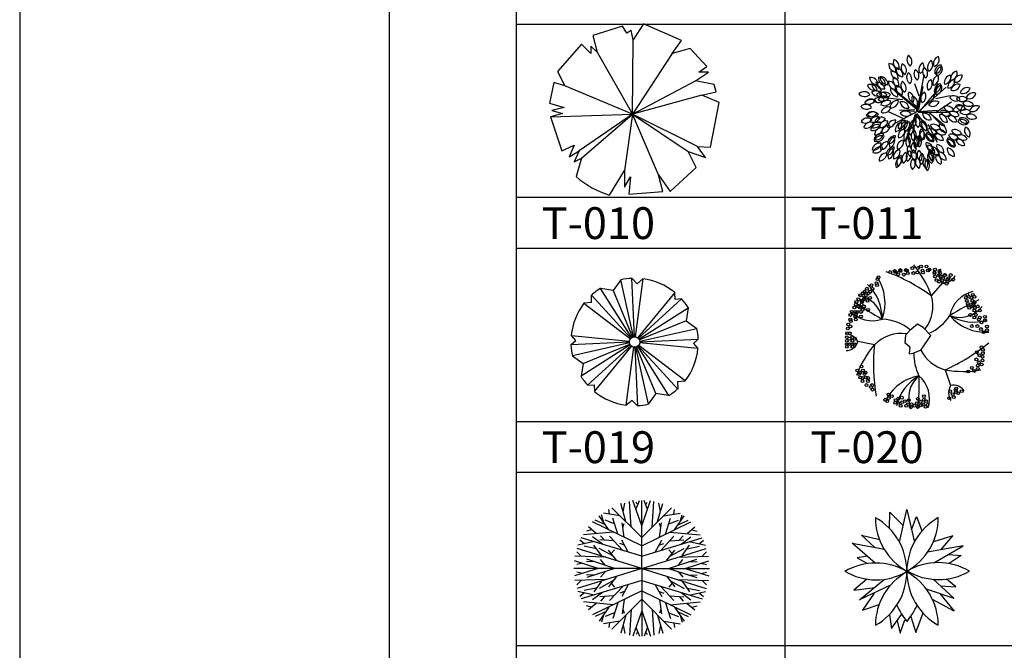
# Model space of a CAD drawing. Units: millimetres. Extents: x -6022 to 44000, y 0 to 151583.
# Drawn here: x 0 to 4644, y 13758 to 16730 of the extents above; entities that cross this region are included whole.
import ezdxf
from ezdxf.enums import TextEntityAlignment as Align

# ---------------------------------------------------------------- set-up
doc = ezdxf.new("R2010")
doc.units = ezdxf.units.MM
for name, color, linetype in [('CO-TREE', 251, 'Continuous'), ('Guidehatch', 250, 'Continuous'), ('TB-FORM', 7, 'Continuous')]:
    doc.layers.add(name, color=color, linetype=linetype)
doc.layers.add('D-문자', color=3, linetype='Continuous', lineweight=0)
doc.styles.add('돋움', font='gulim.ttc')

# ---------------------------------------------------------------- blocks, each defined once
blk = doc.blocks.new('T-029')
at = {"layer": 'CO-TREE'}
for p, q in [((-37.4, 133.9), (-2.7, 287.8)), ((-2.7, 287.8), (32.7, 134.6)), ((-83.8, 198.4), (-83.1, 274.6)), ((-83.1, 274.6), (-20.7, 212.2)), ((18.8, 192.1), (42.4, 254.5)), ((42.4, 254.5), (68, 187.3)), ((-155.9, 109.6), (-217, 167.2)), ((-217, 167.2), (-131, 145.7)), ((214.3, 163.7), (122.8, 136)), ((158.2, 97.8), (214.3, 163.7)), ((-260.6, 129.7), (-108.1, 100.6)), ((-152.5, 35.4), (-260.6, 129.7)), ((262.2, 116.5), (95.1, 86)), ((124.9, 36.1), (262.2, 116.5)), ((-187.8, 67.3), (-236.4, 59.7)), ((-236.4, 59.7), (-187.8, 33.3)), ((195.6, 76.3), (253.2, 70.8)), ((253.2, 70.8), (197, 33.3)), ((-190.6, -40.2), (-253, -92.9)), ((-226.7, -137.2), (-108.1, -40.2)), ((218.5, -130.3), (122.1, -40.9)), ((228.9, -76.2), (183.8, -40.2)), ((-253, -92.9), (-153.9, -79)), ((-79, -69.3), (-226.7, -137.2)), ((88.8, -86.6), (218.5, -130.3)), ((155.4, -72.1), (228.9, -76.2)), ((-156.6, -106), (-211.4, -187.2)), ((220.6, -191.3), (118.7, -136.5)), ((150.6, -106.7), (220.6, -191.3)), ((-211.4, -187.2), (-133.1, -160.1)), ((-83.8, -206.6), (-74.8, -272.5)), ((-74.8, -272.5), (-27.7, -207.3)), ((-33.9, -294.6), (-11.7, -231.5)), ((16, -216.3), (39.6, -292.6)), ((39.6, -292.6), (74.3, -199.6)), ((-47.8, -236.4), (-33.9, -294.6))]:
    blk.add_line(p, q, dxfattribs=at)
for centre, radius, start, end in [((138.8, 250.4), 289.8, 180.137, 240.919), ((-293.9, -4.1), 291.2, 0, 60.5086), ((-144.2, 250.4), 289.8, 299.081, 359.863), ((288.5, -4.1), 291.2, 119.373, 180), ((-149, -255.8), 291.2, 59.832, 120.286), ((145.7, -253.7), 291.2, 59.7632, 120.472), ((-147.6, 246.2), 289.8, 239.319, 300.069), ((138.8, -259.3), 289.8, 119.081, 179.725), ((-293.9, -4.1), 291.2, 299.491, 0), ((-144.2, -259.3), 289.8, 0.2741, 60.9188), ((288.5, -4.1), 291.2, 180, 240.627), ((147.1, 247.6), 289.8, 239.319, 300.069), ((292, -2.7), 377.9, 205.011, 218.808), ((-296, -4.1), 377.2, 321.357, 334.945)]:
    blk.add_arc(centre, radius, start, end, dxfattribs=at)
blk = doc.blocks.new('T-028')
at = {"layer": 'CO-TREE'}
for p, q in [((-153.5, 260.4), (-156.6, 282.6)), ((-1.5, 150.2), (-142.4, 290.6)), ((-76.6, 225.3), (-100.6, 310.2)), ((-89.5, 271.5), (-81.5, 311.5)), ((-51.3, 198.2), (-59.3, 319.5)), ((-1.5, 204.4), (-43.3, 324.4)), ((-28.6, 281.3), (-12.6, 324.4)), ((-22.4, 306.7), (-27.3, 316.4)), ((-1.5, 4.4), (-1.5, 324.4)), ((-1.5, 204.4), (40.3, 324.4)), ((-1.5, 150.2), (139.4, 290.6)), ((25.6, 281.3), (9.6, 324.4)), ((19.4, 306.7), (24.3, 316.4)), ((48.3, 198.2), (56.3, 319.5)), ((73.6, 225.3), (97.6, 310.2)), ((86.5, 271.5), (78.5, 311.5)), ((150.5, 260.4), (153.6, 282.6)), ((-156.6, 186.6), (-201.5, 252.4)), ((-182.4, 225.3), (-191.8, 257.3)), ((-105.5, 252.4), (-182.4, 265.3)), ((-113.5, 166.2), (-137.5, 241.3)), ((102.5, 252.4), (179.4, 265.3)), ((110.5, 166.2), (134.5, 241.3)), ((153.6, 186.6), (198.5, 252.4)), ((179.4, 225.3), (188.7, 257.3)), ((-238.4, 186.6), (-262.4, 180.4)), ((-215.8, 169.3), (-252.7, 199.5)), ((-1.5, 110.2), (-233.5, 223.5)), ((-172.6, 209.3), (-220.7, 231.5)), ((-129.5, 214.2), (-174.4, 231.5)), ((-84.6, 151.5), (-94.4, 218.6)), ((-91.3, 196.4), (-84.6, 215.5)), ((-1.5, 110.2), (230.5, 223.5)), ((81.6, 151.5), (91.4, 218.6)), ((88.3, 196.4), (81.6, 215.5)), ((126.5, 214.2), (171.4, 231.5)), ((169.6, 209.3), (217.6, 231.5)), ((212.7, 169.3), (249.6, 199.5)), ((235.4, 186.6), (259.4, 180.4)), ((-1.5, 62.2), (-286.4, 148.4)), ((-135.8, 175.5), (-276.7, 162.6)), ((-187.3, 118.2), (-233.5, 153.3)), ((-177.5, 137.3), (-196.7, 158.2)), ((-91.3, 89.3), (-153.5, 156.4)), ((-1.5, 62.2), (283.4, 148.4)), ((88.3, 89.3), (150.5, 156.4)), ((132.7, 175.5), (273.6, 162.6)), ((174.5, 137.3), (193.6, 158.2)), ((184.3, 118.2), (230.5, 153.3)), ((-1.5, 4.4), (-305.6, 98.6)), ((-225.5, 130.6), (-302.4, 113.3)), ((-271.8, 119.5), (-292.7, 137.3)), ((-215.8, 97.3), (-273.5, 108.4)), ((-191.8, 65.3), (-227.3, 114.6)), ((-137.5, 63.5), (-201.5, 98.6)), ((-135.8, 134.2), (-199.8, 138.6)), ((-83.3, 113.3), (-105.5, 121.3)), ((-65.5, 81.3), (-95.7, 137.3)), ((-1.5, 4.4), (302.5, 98.6)), ((62.5, 81.3), (92.7, 137.3)), ((80.3, 113.3), (102.5, 121.3)), ((132.7, 134.2), (196.7, 138.6)), ((134.5, 63.5), (198.5, 98.6)), ((188.7, 65.3), (224.3, 114.6)), ((212.7, 97.3), (270.5, 108.4)), ((222.5, 130.6), (299.4, 113.3)), ((268.7, 119.5), (289.6, 137.3)), ((-171.3, 57.3), (-316.7, 62.2)), ((-286.4, 62.2), (-307.3, 82.6)), ((-127.8, 4.4), (-260.7, 47.5)), ((-119.8, 42.6), (-158.4, 90.6)), ((-145.5, 74.6), (-129.5, 92.4)), ((116.7, 42.6), (155.4, 90.6)), ((124.7, 4.4), (257.6, 47.5)), ((142.5, 74.6), (126.5, 92.4)), ((168.3, 57.3), (313.6, 62.2)), ((283.4, 62.2), (304.3, 82.6)), ((-1.5, 4.4), (-321.6, 4.4)), ((-206.4, 4.4), (-318.4, 39.5)), ((-206.4, 4.4), (-318.4, -30.7)), ((-279.8, 28.4), (-307.3, 22.2)), ((-1.5, 4.4), (-305.6, -89.8)), ((-223.8, 36.4), (-262.4, 34.6)), ((-127.8, 4.4), (-260.7, -38.7)), ((-172.6, 18.6), (-195.3, 46.2)), ((-1.5, 4.4), (-1.5, -315.6)), ((-1.5, 4.4), (302.5, -89.8)), ((-1.5, 4.4), (318.5, 4.4)), ((124.7, 4.4), (257.6, -38.7)), ((169.6, 18.6), (192.3, 46.2)), ((203.4, 4.4), (315.4, 39.5)), ((203.4, 4.4), (315.4, -30.7)), ((220.7, 36.4), (259.4, 34.6)), ((276.7, 28.4), (304.3, 22.2)), ((-279.8, -19.6), (-307.3, -13.4)), ((-223.8, -27.6), (-262.4, -25.8)), ((-172.6, -9.8), (-195.3, -37.4)), ((-119.8, -33.8), (-158.4, -81.8)), ((116.7, -33.8), (155.4, -81.8)), ((169.6, -9.8), (192.3, -37.4)), ((220.7, -27.6), (259.4, -25.8)), ((276.7, -19.6), (304.3, -13.4)), ((-171.3, -48.5), (-316.7, -53.4)), ((-286.4, -53.4), (-307.3, -73.8)), ((-1.5, -53.4), (-286.4, -139.6)), ((-215.8, -88.5), (-273.5, -99.6)), ((-191.8, -56.5), (-227.3, -105.8)), ((-137.5, -54.7), (-201.5, -89.8)), ((-91.3, -80.5), (-153.5, -147.6)), ((-145.5, -65.8), (-129.5, -83.6)), ((-65.5, -72.5), (-95.7, -128.5)), ((-1.5, -53.4), (283.4, -139.6)), ((62.5, -72.5), (92.7, -128.5)), ((88.3, -80.5), (150.5, -147.6)), ((142.5, -65.8), (126.5, -83.6)), ((134.5, -54.7), (198.5, -89.8)), ((168.3, -48.5), (313.6, -53.4)), ((188.7, -56.5), (224.3, -105.8)), ((212.7, -88.5), (270.5, -99.6)), ((283.4, -53.4), (304.3, -73.8)), ((-225.5, -121.8), (-302.4, -104.5)), ((-271.8, -110.7), (-292.7, -128.5)), ((-1.5, -101.4), (-233.5, -214.7)), ((-187.3, -109.4), (-233.5, -144.5)), ((-135.8, -125.4), (-199.8, -129.8)), ((-177.5, -128.5), (-196.7, -149.4)), ((-83.3, -104.5), (-105.5, -112.5)), ((-1.5, -101.4), (230.5, -214.7)), ((80.3, -104.5), (102.5, -112.5)), ((132.7, -125.4), (196.7, -129.8)), ((174.5, -128.5), (193.6, -149.4)), ((184.3, -109.4), (230.5, -144.5)), ((222.5, -121.8), (299.4, -104.5)), ((268.7, -110.7), (289.6, -128.5)), ((-135.8, -166.7), (-276.7, -153.9)), ((-238.4, -177.9), (-262.4, -171.6)), ((-215.8, -160.5), (-252.7, -190.7)), ((-156.6, -177.9), (-201.5, -243.6)), ((-1.5, -141.4), (-142.4, -281.9)), ((-113.5, -157.4), (-137.5, -232.5)), ((-84.6, -142.7), (-94.4, -209.9)), ((-1.5, -141.4), (139.4, -281.9)), ((81.6, -142.7), (91.4, -209.9)), ((110.5, -157.4), (134.5, -232.5)), ((132.7, -166.7), (273.6, -153.9)), ((153.6, -177.9), (198.5, -243.6)), ((212.7, -160.5), (249.6, -190.7)), ((235.4, -177.9), (259.4, -171.6)), ((-172.6, -200.5), (-220.7, -222.7)), ((-182.4, -216.5), (-191.8, -248.5)), ((-129.5, -205.4), (-174.4, -222.7)), ((-76.6, -216.5), (-100.6, -301.4)), ((-91.3, -187.6), (-84.6, -206.7)), ((-51.3, -189.4), (-59.3, -310.8)), ((-1.5, -195.6), (-43.3, -315.6)), ((-1.5, -195.6), (40.3, -315.6)), ((48.3, -189.4), (56.3, -310.8)), ((73.6, -216.5), (97.6, -301.4)), ((88.3, -187.6), (81.6, -206.7)), ((126.5, -205.4), (171.4, -222.7)), ((169.6, -200.5), (217.6, -222.7)), ((179.4, -216.5), (188.7, -248.5)), ((-105.5, -243.6), (-182.4, -256.5)), ((-153.5, -251.6), (-156.6, -273.9)), ((-89.5, -262.8), (-81.5, -302.8)), ((-28.6, -272.5), (-12.6, -315.6)), ((25.6, -272.5), (9.6, -315.6)), ((86.5, -262.8), (78.5, -302.8)), ((102.5, -243.6), (179.4, -256.5)), ((150.5, -251.6), (153.6, -273.9)), ((-22.4, -297.9), (-27.3, -307.6)), ((19.4, -297.9), (24.3, -307.6))]:
    blk.add_line(p, q, dxfattribs=at)
blk = doc.blocks.new('T-020')
at = {"layer": 'CO-TREE'}
for p, q in [((69, 205.8), (120.2, 265.6)), ((2.4, 72.5), (-33.1, 42.9)), ((29, 57.7), (2.4, 72.5)), ((66.3, 20), (29, 57.7)), ((-53.3, 21.6), (-56.7, -13.2)), ((-33.1, 42.9), (-53.3, 21.6)), ((20.2, -48.7), (66.3, 20)), ((-200.5, -23.8), (-277.9, -9.3)), ((-56.7, -13.2), (-33.1, -33.9)), ((-33.1, -33.9), (-36, -66.4)), ((-36, -66.4), (-18.3, -63.4)), ((-18.3, -63.4), (20.2, -48.7)), ((133.1, -142.4), (159.2, -216.6))]:
    blk.add_line(p, q, dxfattribs=at)
for centre in [(-126.1, 318.3), (-104.7, 323.1), (-100, 318.3), (-78.6, 327.8), (-78.6, 323.1), (-52.4, 327.8), (-47.6, 325.5), (-21.5, 337.4), (4.7, 337.4), (18.9, 344.5), (26.1, 325.5), (45.1, 344.5), (52.2, 325.5), (59.4, 330.2), (85.5, 330.2), (106.9, 323.1), (-185.6, 285.1), (-180.8, 294.6), (-88.1, 306.4), (-61.9, 306.4), (-42.9, 313.6), (-16.7, 313.6), (2.3, 316), (28.4, 316), (83.1, 316), (83.1, 313.6), (85.5, 296.9), (92.6, 280.3), (104.5, 304.1), (104.5, 273.2), (109.3, 313.6), (111.7, 296.9), (118.8, 280.3), (123.6, 289.8), (130.7, 304.1), (130.7, 273.2), (133.1, 304.1), (145, 282.7), (149.7, 289.8), (159.2, 304.1), (171.1, 282.7), (-247.4, 225.6), (-235.5, 239.9), (-221.2, 225.6), (-214.1, 256.5), (-209.3, 239.9), (-190.3, 266), (-187.9, 256.5), (140.2, 263.7), (-275.9, 190), (-266.4, 209), (-259.3, 182.8), (-254.5, 218.5), (-249.8, 190), (-247.4, 197.1), (-240.2, 209), (-233.1, 182.8), (-228.4, 218.5), (-221.2, 197.1), (230.6, 197.1), (235.3, 182.8), (237.7, 211.4), (244.8, 201.8), (256.7, 197.1), (261.5, 182.8), (263.8, 211.4), (271, 201.8), (-294.9, 151.9), (-287.8, 166.2), (-285.4, 178.1), (-275.9, 156.7), (-268.8, 151.9), (-261.6, 166.2), (-259.3, 178.1), (-256.9, 140), (-249.8, 156.7), (-230.7, 140), (240.1, 168.6), (242.4, 159), (247.2, 149.5), (261.5, 156.7), (266.2, 168.6), (268.6, 159), (271, 175.7), (271, 137.7), (273.4, 149.5), (287.6, 156.7), (297.1, 137.7), (-313.9, 116.3), (-313.9, 94.9), (-311.6, 87.7), (-306.8, 130.5), (-290.2, 130.5), (-290.2, 109.1), (-287.8, 116.3), (-287.8, 94.9), (-280.7, 130.5), (-264, 130.5), (-264, 109.1), (252, 116.3), (271, 104.4), (278.1, 116.3), (292.4, 94.9), (297.1, 104.4), (320.9, 106.7), (320.9, 90.1), (-325.8, 52.1), (-323.5, 71.1), (-313.9, 61.6), (259.1, 64), (285.2, 64), (301.9, 49.7), (304.3, 80.6), (330.4, 61.6), (330.4, 44.9), (-330.6, 11.6), (-330.6, -5), (-328.2, 30.7), (-318.7, 4.5), (-316.3, 30.7), (-304.4, 11.6), (-304.4, -5), (-292.6, 4.5), (313.8, 35.4), (-330.6, -21.6), (-330.6, -33.5), (-321.1, -21.6), (-304.4, -21.6), (-304.4, -33.5), (-294.9, -21.6), (304.3, -35.9), (311.4, -47.8), (280.5, -93), (282.9, -59.7), (294.8, -73.9), (309, -81.1), (309, -97.7), (311.4, -64.4), (-280.7, -145.3), (-261.6, -126.2), (-254.5, -145.3), (259.1, -133.4), (287.6, -121.5), (287.6, -138.1), (292.4, -107.2), (305.4, -117.3), (-273.5, -161.9), (-268.8, -154.8), (-266.4, -178.5), (-256.9, -180.9), (-247.4, -161.9), (-242.6, -154.8), (-240.2, -178.5), (-230.7, -180.9), (242.4, -150), (271, -147.6), (-256.9, -195.2), (-237.9, -214.2), (-230.7, -195.2), (-216.5, -223.7), (-211.7, -214.2), (-209.3, -235.6), (183, -238), (185.4, -230.8), (-149.9, -283.2), (-133.2, -259.4), (-133.2, -276), (-119, -266.5), (-88.1, -278.4), (-71.4, -273.6), (4.7, -278.4), (33.2, -266.5), (33.2, -283.2), (152.1, -276), (156.8, -242.7), (168.7, -257), (173.5, -271.3), (185.4, -247.5), (194.9, -252.2), (211.5, -242.7), (-140.4, -290.3), (-102.3, -297.4), (-100, -285.5), (-88.1, -297.4), (-76.2, -311.7), (-69, -295), (-57.2, -290.3), (-50, -311.7), (-40.5, -304.5), (-38.1, -285.5), (-28.6, -318.8), (-26.2, -304.5), (-12, -311.7), (-0.1, -299.8), (4.7, -316.4), (16.6, -292.7), (18.9, -309.3), (28.4, -304.5), (40.3, -316.4), (42.7, -290.3), (49.8, -306.9)]:
    blk.add_circle(centre, 6.72, dxfattribs=at)
for centre, radius, start, end in [((-392.8, 38.9), 491, 19.8733, 39.6848), ((161.7, 305.9), 57.9, 150.6747, 224.1717), ((-374.9, 171.8), 224.5, 340.5723, 33.5484), ((-463, -530.7), 908.5, 54.1621, 69.4877), ((121.4, 332.5), 67, 268.9372, 332.0584), ((-390.9, 96.5), 227.8, 0.1539, 45.9618), ((-297.7, 73.2), 136.7, 10.0793, 81.4749), ((-102.7, 158.4), 178.1, 322.058, 15.4496), ((297.1, 85.9), 144.7, 103.0439, 169.2153), ((754.1, -837.4), 1123.5, 114.2642, 122.2256), ((360.4, 1091.2), 1123.5, 234.2642, 242.2256), ((201.5, 241.5), 136.7, 250.0793, 321.4749), ((-210.8, 233.7), 144.7, 223.0439, 289.2153), ((-175.9, -129.4), 226.9, 50.2074, 86.7676), ((-34.8, 237.3), 226.9, 293.7779, 326.7676), ((325.5, 259), 224.5, 220.5723, 273.5484), ((268.3, 310.5), 227.8, 240.1539, 285.9618), ((-336.5, -41.7), 67, 28.9372, 92.0584), ((-73.6, -148.8), 178.1, 81.652, 135.4496), ((-333.6, 6.5), 57.9, 270.6747, 344.1717), ((174.9, -340.2), 491, 139.8733, 159.6848), ((703.3, -116.2), 908.5, 174.1621, 189.4877), ((-238.8, 686.5), 908.5, 294.1621, 309.4877), ((212.3, -68.2), 226.9, 178.4258, 206.7676), ((177.8, 30), 178.1, 206.4663, 255.4496), ((50.9, -391.1), 224.5, 100.5723, 153.5484), ((124.1, -367.4), 227.8, 120.1539, 165.9618), ((97.7, -275), 136.7, 130.0793, 201.4749), ((-1113, -214.1), 1123.5, 354.2642, 2.2256), ((-84.8, -280), 144.7, 343.0439, 49.2153), ((219.4, 341), 491, 259.8733, 279.6848), ((216.6, -251.1), 67, 148.9372, 212.0584), ((173.4, -272.7), 57.9, 30.6747, 104.1717)]:
    blk.add_arc(centre, radius, start, end, dxfattribs=at)
blk = doc.blocks.new('T-019')
at = {"layer": 'CO-TREE'}
for p, q in [((-65.6, 290.6), (-101.4, 240.3)), ((-5.5, 21.3), (-65.6, 290.6)), ((-1.5, 22.5), (-14.2, 298.1)), ((11.2, 272.1), (-14.2, 298.1)), ((38.4, 295.2), (2, 22.5)), ((11.2, 272.1), (38.4, 295.2)), ((-101.4, 240.3), (-161.5, 250.2)), ((-14.2, 17.9), (-161.5, 250.2)), ((-101.4, 240.3), (-10.7, 20.2)), ((-18.2, 15.5), (-204.3, 219)), ((-203.7, 183.1), (-204.3, 219)), ((188.6, 230.5), (14.1, 18.5)), ((17, 15), (221, 201)), ((189.8, 198.7), (188.6, 230.5)), ((221, 201), (189.8, 198.7)), ((-203.7, 183.1), (-239.5, 180.2)), ((-239.5, 180.2), (-20.5, 13.3)), ((19.3, 10.9), (251.6, 158.3)), ((251.6, 158.3), (241.8, 98.2)), ((241.8, 98.2), (21.6, 7.5)), ((241.8, 98.2), (292.1, 61.8)), ((23.4, 1.7), (292.1, 61.8)), ((-301.4, -16.2), (-278.3, 5.1)), ((-278.3, 5.1), (-299.1, 28.3)), ((-299.1, 28.3), (-25.7, 1.1)), ((24, -1.8), (299.6, 10.9)), ((299.6, 10.9), (276.5, -9.9)), ((-25.7, -3.5), (-301.4, -16.2)), ((-25.2, -7), (-293.9, -67.1)), ((-21.1, -16.2), (-253.4, -163.6)), ((-243.6, -103.5), (-23.4, -12.2)), ((-18.8, -19.7), (-222.2, -206.3)), ((-190.4, -235.2), (-15.9, -23.7)), ((-40.2, -299.9), (-3.8, -27.2)), ((-0.3, -27.2), (13, -302.8)), ((3.7, -26.6), (63.8, -295.3)), ((99.7, -245.1), (8.9, -24.9)), ((13, -22.6), (159.7, -254.9)), ((16.4, -20.3), (202.5, -224.3)), ((238.3, -185), (18.8, -18.5)), ((297.3, -33.6), (24, -6.4)), ((276.5, -9.9), (297.3, -33.6)), ((-293.9, -67.1), (-243.6, -103.5)), ((-243.6, -103.5), (-253.4, -163.6)), ((201.9, -187.9), (238.3, -185)), ((-222.2, -206.3), (-191.6, -204)), ((-191.6, -204), (-190.4, -235.2)), ((201.9, -187.9), (202.5, -224.3)), ((-13, -277.4), (-40.2, -299.9)), ((-13, -277.4), (13, -302.8)), ((99.7, -245.1), (63.8, -295.3)), ((159.7, -254.9), (99.7, -245.1))]:
    blk.add_line(p, q, dxfattribs=at)
blk.add_circle((-0.9, -2.3), 24.8, dxfattribs=at)
blk.add_circle((-0.9, -2.3), 24.8, dxfattribs=at)
for radius, start, end in [(299.9, 92.4319, 102.457), (300.5, 50.858, 82.4782), (299.9, 122.463, 132.578), (300.5, 32.4034, 42.5104), (300.5, 142.579, 174.136), (300.5, 2.5326, 12.6723), (300.5, 182.643, 192.78), (300.5, 322.646, 354.026), (300.5, 212.497, 222.666), (299.9, 302.463, 312.504), (300.5, 230.858, 262.478), (299.9, 272.427, 282.457)]:
    blk.add_arc((-0.9, -2.3), radius, start, end, dxfattribs=at)
blk = doc.blocks.new('T-011')
at = {"layer": 'CO-TREE'}
for p, q in [((7.1, -0.2), (38.8, 171.9)), ((38.8, 171.9), (36.6, 162.9)), ((7.1, 5.9), (-104.9, 99.5)), ((15.5, 72.3), (-5.6, 129.7)), ((2.8, -0.2), (30.3, 117.6)), ((9.2, -3.2), (142.3, 114.6)), ((13.4, 8.9), (34.5, 117.6)), ((78.9, 51.2), (104.3, 132.7)), ((-62.7, 54.2), (-149.3, 63.2)), ((11.3, 8.9), (-73.2, 78.3)), ((15.5, -3.2), (85.2, 81.4)), ((93.7, 60.2), (161.3, 75.3)), ((11.3, 2.8), (-111.3, -63.6)), ((-77.5, 5.9), (-5.6, 8.9)), ((-9.8, -0.2), (-77.5, 5.9)), ((9.2, -0.2), (100, 5.9)), ((93.7, -3.2), (167.6, 45.1)), ((-54.2, -36.4), (-132.4, -0.2)), ((4.9, -9.2), (-47.9, -130)), ((-3.5, -15.3), (-31, -93.8)), ((-7.7, -0.2), (-9.8, -0.2)), ((-3.5, -12.2), (-3.5, -15.3)), ((2.8, -12.2), (34.5, -51.5)), ((32.4, -45.5), (4.9, -12.2)), ((11.3, -3.2), (148.6, -3.2)), ((34.5, -51.5), (32.4, -45.5)), ((64.1, -6.2), (135.9, -66.6)), ((70.4, -12.2), (121.2, -66.6)), ((-16.2, -72.6), (-3.5, -133)), ((55.7, -60.6), (100, -145.1)), ((-42.2, -103.6), (-29.5, -164))]:
    blk.add_line(p, q, dxfattribs=at)
for centre, radius, start, end in [((-71.8, 231.4), 35.3, 158.5101, 251.522), ((-113.5, 211.4), 34.1, 337.1668, 74.9456), ((-7.4, 243.3), 35.3, 143.5101, 236.522), ((-52.9, 234.8), 34.1, 322.1668, 59.9456), ((89.9, 208.1), 35.3, 118.5101, 211.522), ((45, 219.6), 34.1, 297.1668, 34.9456), ((117.5, 225.7), 35.3, 108.5101, 201.522), ((75.3, 244.8), 34.1, 287.1668, 24.9456), ((-93.4, 221.2), 35.3, 173.5101, 266.522), ((-128.5, 191.1), 34.1, 352.1668, 89.9456), ((-83.1, 187.2), 35.3, 173.5101, 266.522), ((-118.2, 157.1), 34.1, 352.1668, 89.9456), ((-58.3, 197.6), 35.3, 168.5101, 261.522), ((-95.9, 170.7), 34.1, 347.1668, 84.9456), ((-34.4, 205.4), 35.3, 148.5101, 241.522), ((-79, 192.9), 34.1, 327.1668, 64.9456), ((25.5, 176.8), 35.3, 143.5101, 236.522), ((-20, 168.2), 34.1, 322.1668, 59.9456), ((49, 198.2), 35.3, 118.5101, 211.522), ((4.1, 209.7), 34.1, 297.1668, 34.9456), ((66.4, 186.7), 35.3, 143.5101, 236.522), ((20.9, 178.2), 34.1, 322.1668, 59.9456), ((123.7, 184.4), 35.3, 98.5101, 191.522), ((85.5, 210.6), 34.1, 277.1668, 14.9456), ((130.7, 178.3), 35.3, 103.5101, 196.522), ((90.4, 201), 34.1, 282.1668, 19.9456), ((198.6, 154.1), 35.3, 98.5101, 191.522), ((160.4, 180.3), 34.1, 277.1668, 14.9456), ((-212.8, 125.6), 34.1, 2.1668, 99.9456), ((-183.5, 161.4), 35.3, 183.5101, 276.522), ((-142, 156.7), 35.3, 173.5101, 266.522), ((-177.2, 126.6), 34.1, 352.1668, 89.9456), ((-166.7, 128.9), 34.1, 357.1668, 94.9456), ((-134.3, 161.9), 35.3, 178.5101, 271.522), ((-94.6, 138.2), 35.3, 173.5101, 266.522), ((-129.8, 108.1), 34.1, 352.1668, 89.9456), ((-73.1, 148.4), 35.3, 158.5101, 251.522), ((-114.8, 128.4), 34.1, 337.1668, 74.9456), ((-35.7, 122.4), 35.3, 148.5101, 241.522), ((-80.2, 109.9), 34.1, 327.1668, 64.9456), ((-8.7, 160.3), 35.3, 143.5101, 236.522), ((-54.1, 151.8), 34.1, 322.1668, 59.9456), ((87.4, 118.9), 35.3, 118.5101, 211.522), ((42.6, 130.4), 34.1, 297.1668, 34.9456), ((115, 136.5), 35.3, 108.5101, 201.522), ((72.9, 155.6), 34.1, 287.1668, 24.9456), ((168.4, 135.4), 35.3, 98.5101, 191.522), ((130.3, 161.6), 34.1, 277.1668, 14.9456), ((184.9, 114.1), 35.3, 93.5101, 186.522), ((149.1, 143.5), 34.1, 272.1668, 9.9456), ((214, 135.9), 35.3, 83.5101, 176.522), ((183.8, 171.1), 34.1, 262.1668, 359.9456), ((-214.9, 92.7), 34.1, 17.1668, 114.9456), ((-195.8, 134.8), 35.3, 198.5101, 291.522), ((-189.8, 62.4), 34.1, 27.1668, 124.9456), ((-196.4, 89.9), 34.1, 12.1668, 109.9456), ((-173.7, 130.2), 35.3, 193.5101, 286.522), ((-180.7, 102.8), 34.1, 7.1668, 104.9456), ((-154.6, 141), 35.3, 188.5101, 281.522), ((-84.4, 104.3), 35.3, 173.5101, 266.522), ((-119.5, 74.1), 34.1, 352.1668, 89.9456), ((-59.5, 114.6), 35.3, 168.5101, 261.522), ((-97.2, 87.7), 34.1, 347.1668, 84.9456), ((121.2, 95.2), 35.3, 98.5101, 191.522), ((83, 121.4), 34.1, 277.1668, 14.9456), ((128.2, 89.1), 35.3, 103.5101, 196.522), ((87.9, 111.8), 34.1, 282.1668, 19.9456), ((198.6, 93.1), 35.3, 73.5101, 166.522), ((175, 132.9), 34.1, 252.1668, 349.9456), ((242.2, 76.8), 35.3, 68.5101, 161.522), ((222.2, 118.5), 34.1, 247.1668, 344.9456), ((-245.1, 58.7), 34.1, 37.1668, 134.9456), ((-241.5, 104.8), 35.3, 218.5101, 311.522), ((-213.6, 23.9), 34.1, 52.1668, 149.9456), ((-222.1, 69.4), 35.3, 233.5101, 326.522), ((-211.4, 22.6), 34.1, 42.1668, 139.9456), ((-178.3, 107.2), 35.3, 208.5101, 301.522), ((-172.6, 31.1), 34.1, 47.1668, 144.9456), ((-177.1, 77.1), 35.3, 228.5101, 321.522), ((-162.6, 55.8), 34.1, 37.1668, 134.9456), ((-159, 102), 35.3, 218.5101, 311.522), ((-148.3, 38.3), 34.1, 52.1668, 149.9456), ((-156.8, 83.7), 35.3, 233.5101, 326.522), ((-148, 57), 34.1, 37.1668, 134.9456), ((-144.5, 103.1), 35.3, 218.5101, 311.522), ((-135.6, 17.4), 34.1, 57.1668, 154.9456), ((-87.7, 17.3), 34.1, 82.1668, 179.9456), ((-117.8, 52.4), 35.3, 263.5101, 356.522), ((-1.6, 76.9), 35.3, 158.5101, 251.522), ((-43.3, 56.9), 34.1, 337.1668, 74.9456), ((15.3, 58.8), 35.3, 158.5101, 251.522), ((-26.4, 38.8), 34.1, 337.1668, 74.9456), ((57.7, 60.1), 35.3, 118.5101, 211.522), ((12.9, 71.6), 34.1, 297.1668, 34.9456), ((90.7, 13.1), 35.3, 58.5101, 151.522), ((189.1, 82.7), 34.1, 207.1668, 304.9456), ((177.6, 37.9), 35.3, 28.5101, 121.522), ((216.8, 80.7), 34.1, 222.1668, 319.9456), ((217.2, 34.5), 35.3, 43.5101, 136.522), ((241.4, 12.3), 35.3, 33.5101, 126.522), ((269.9, 51.9), 35.3, 68.5101, 161.522), ((249.9, 93.7), 34.1, 247.1668, 344.9456), ((-236.4, -0.8), 34.1, 37.1668, 134.9456), ((-232.8, 45.3), 35.3, 218.5101, 311.522), ((-148.1, 62), 35.3, 238.5101, 331.522), ((-132, -13.3), 34.1, 67.1668, 164.9456), ((-152, 28.4), 35.3, 248.5101, 341.522), ((-66.7, 11.6), 34.1, 7.1668, 104.9456), ((-40.5, 49.8), 35.3, 188.5101, 281.522), ((-50.5, -32.8), 34.1, 37.1668, 134.9456), ((78.3, 57.7), 34.1, 237.1668, 334.9456), ((148.7, 11.1), 34.1, 197.1668, 294.9456), ((129.6, -31), 35.3, 18.5101, 111.522), ((161.2, 34), 34.1, 202.1668, 299.9456), ((145.9, -9.7), 35.3, 23.5101, 116.522), ((171.8, -33.9), 35.3, 23.5101, 116.522), ((206.6, -9.2), 35.3, 68.5101, 161.522), ((186.6, 32.6), 34.1, 247.1668, 344.9456), ((218.5, 39.3), 34.1, 202.1668, 299.9456), ((203.1, -4.4), 35.3, 23.5101, 116.522), ((233.4, -26.2), 35.3, 43.5101, 136.522), ((248.9, 58), 34.1, 212.1668, 309.9456), ((286, -8.8), 35.3, 68.5101, 161.522), ((266.1, 33), 34.1, 247.1668, 344.9456), ((-229.4, -65.5), 34.1, 52.1668, 149.9456), ((-238, -20), 35.3, 233.5101, 326.522), ((-204.9, -35.6), 34.1, 52.1668, 149.9456), ((-213.5, 9.9), 35.3, 233.5101, 326.522), ((-202.7, -36.8), 34.1, 42.1668, 139.9456), ((-203.2, 9.4), 35.3, 223.5101, 316.522), ((-185.6, -59), 34.1, 62.1668, 159.9456), ((-201.9, -15.7), 35.3, 243.5101, 336.522), ((-163.1, -61.7), 34.1, 57.1668, 154.9456), ((-175.5, -17.1), 35.3, 238.5101, 331.522), ((-140.8, -78.6), 34.1, 77.1668, 174.9456), ((-167.8, -41), 35.3, 258.5101, 351.522), ((-99.8, -75), 34.1, 82.1668, 179.9456), ((-129.9, -39.8), 35.3, 263.5101, 356.522), ((-50.5, -76.6), 34.1, 87.1668, 184.9456), ((-83.6, -44.3), 35.3, 268.5101, 1.522), ((-46.9, 13.3), 35.3, 218.5101, 311.522), ((-36.1, -77.8), 34.1, 97.1668, 194.9456), ((-74.3, -51.7), 35.3, 278.5101, 11.522), ((4.1, -71.8), 34.1, 97.1668, 194.9456), ((-34.1, -45.7), 35.3, 278.5101, 11.522), ((30.6, -47.7), 34.1, 137.1668, 234.9456), ((-15.4, -52.2), 35.3, 318.5101, 51.522), ((60.5, -59.6), 34.1, 152.1668, 249.9456), ((63.9, -5.9), 34.1, 187.1668, 284.9456), ((37.7, -44.1), 35.3, 8.5101, 101.522), ((17.2, -75.8), 35.3, 333.5101, 66.522), ((145.1, -16.7), 34.1, 177.1668, 274.9456), ((112.8, -49.7), 35.3, 358.5101, 91.522), ((184.3, -15.3), 34.1, 187.1668, 284.9456), ((158.2, -53.5), 35.3, 8.5101, 101.522), ((187.1, 9.7), 34.1, 202.1668, 299.9456), ((226.7, -28.6), 34.1, 207.1668, 304.9456), ((215.2, -73.4), 35.3, 28.5101, 121.522), ((234.6, -21.4), 34.1, 202.1668, 299.9456), ((219.2, -65.1), 35.3, 23.5101, 116.522), ((232.9, 20), 34.1, 222.1668, 319.9456), ((265, -2.7), 34.1, 212.1668, 309.9456), ((257.5, -48.4), 35.3, 33.5101, 126.522), ((-213.8, -85.2), 34.1, 67.1668, 164.9456), ((-233.7, -43.5), 35.3, 248.5101, 341.522), ((-181.5, -96.2), 34.1, 67.1668, 164.9456), ((-201.5, -54.5), 35.3, 248.5101, 341.522), ((-178.3, -84), 34.1, 67.1668, 164.9456), ((-198.3, -42.3), 35.3, 248.5101, 341.522), ((-161.3, -111.2), 34.1, 82.1668, 179.9456), ((-191.4, -76.1), 35.3, 263.5101, 356.522), ((-127.3, -100.9), 34.1, 82.1668, 179.9456), ((-157.4, -65.8), 35.3, 263.5101, 356.522), ((-63.6, -86.9), 34.1, 97.1668, 194.9456), ((-101.7, -60.8), 35.3, 278.5101, 11.522), ((-49.2, -115.8), 34.1, 97.1668, 194.9456), ((-87.3, -89.7), 35.3, 278.5101, 11.522), ((-24.1, -118.6), 34.1, 112.1668, 209.9456), ((-22.8, -80.2), 34.1, 107.1668, 204.9456), ((-69.5, -108.3), 35.3, 293.5101, 26.522), ((-64.9, -61.1), 35.3, 288.5101, 21.522), ((-67.8, -103.3), 35.3, 293.5101, 26.522), ((0.1, -92.7), 34.1, 112.1668, 209.9456), ((-43.5, -77.4), 35.3, 293.5101, 26.522), ((11.5, -114.2), 34.1, 127.1668, 224.9456), ((-34.6, -110.6), 35.3, 308.5101, 41.522), ((48.8, -120.6), 34.1, 117.1668, 214.9456), ((51.1, -101.8), 34.1, 147.1668, 244.9456), ((51.2, -53.8), 34.1, 172.1668, 269.9456), ((16.1, -83.9), 35.3, 353.5101, 86.522), ((4, -109.1), 35.3, 298.5101, 31.522), ((6.5, -114.2), 35.3, 328.5101, 61.522), ((85.9, -75.4), 34.1, 197.1668, 294.9456), ((66.8, -117.6), 35.3, 18.5101, 111.522), ((98.5, -52.6), 34.1, 202.1668, 299.9456), ((83.1, -96.2), 35.3, 23.5101, 116.522), ((124.3, -76.8), 34.1, 202.1668, 299.9456), ((109, -120.5), 35.3, 23.5101, 116.522), ((143.5, -66), 34.1, 172.1668, 269.9456), ((108.3, -96.1), 35.3, 353.5101, 86.522), ((198.8, -77.3), 34.1, 202.1668, 299.9456), ((183.5, -121), 35.3, 23.5101, 116.522), ((263.3, -89.8), 34.1, 152.1668, 249.9456), ((220, -106), 35.3, 333.5101, 66.522), ((-163.5, -138.1), 34.1, 72.1668, 169.9456), ((-187.1, -98.3), 35.3, 253.5101, 346.522), ((-164, -148.9), 34.1, 67.1668, 164.9456), ((-184, -107.1), 35.3, 248.5101, 341.522), ((-99, -149.4), 34.1, 87.1668, 184.9456), ((-132.1, -117), 35.3, 268.5101, 1.522), ((-91.9, -153.1), 34.1, 112.1668, 209.9456), ((-135.5, -137.7), 35.3, 293.5101, 26.522), ((-55.4, -169.1), 34.1, 97.1668, 194.9456), ((-93.5, -142.9), 35.3, 278.5101, 11.522), ((-14.5, -145.1), 34.1, 127.1668, 224.9456), ((-60.7, -141.6), 35.3, 308.5101, 41.522), ((22.8, -151.5), 34.1, 117.1668, 214.9456), ((25, -132.7), 34.1, 147.1668, 244.9456), ((-22, -140), 35.3, 298.5101, 31.522), ((-19.5, -145.2), 35.3, 328.5101, 61.522), ((37.4, -138.7), 34.1, 137.1668, 234.9456), ((-8.6, -143.2), 35.3, 318.5101, 51.522), ((79.5, -108.7), 34.1, 177.1668, 274.9456), ((47.1, -141.8), 35.3, 358.5101, 91.522), ((82.4, -103.2), 34.1, 177.1668, 274.9456), ((50, -136.2), 35.3, 358.5101, 91.522), ((121.5, -101.9), 34.1, 187.1668, 284.9456), ((95.4, -140), 35.3, 8.5101, 101.522), ((179.9, -133.5), 34.1, 177.1668, 274.9456), ((147.5, -166.6), 35.3, 358.5101, 91.522), ((182.7, -128), 34.1, 177.1668, 274.9456), ((150.4, -161), 35.3, 358.5101, 91.522), ((186.3, -100.2), 34.1, 197.1668, 294.9456), ((167.2, -142.4), 35.3, 18.5101, 111.522), ((221.9, -126.6), 34.1, 187.1668, 284.9456), ((195.8, -164.8), 35.3, 8.5101, 101.522), ((224.7, -101.6), 34.1, 202.1668, 299.9456), ((209.4, -145.2), 35.3, 23.5101, 116.522), ((-172.3, -183.6), 34.1, 77.1668, 174.9456), ((-199.3, -146), 35.3, 258.5101, 351.522), ((-170.2, -202.1), 34.1, 67.1668, 164.9456), ((-190.2, -160.4), 35.3, 248.5101, 341.522), ((-133.5, -176.9), 34.1, 87.1668, 184.9456), ((-166.6, -144.6), 35.3, 268.5101, 1.522), ((-105.2, -202.6), 34.1, 87.1668, 184.9456), ((-138.3, -170.3), 35.3, 268.5101, 1.522), ((-98.1, -206.3), 34.1, 112.1668, 209.9456), ((-141.7, -191), 35.3, 293.5101, 26.522), ((-72.3, -215.2), 34.1, 97.1668, 194.9456), ((-110.5, -189.1), 35.3, 278.5101, 11.522), ((-12.8, -215.8), 34.1, 117.1668, 214.9456), ((-7.8, -182.8), 34.1, 142.1668, 239.9456), ((-53.2, -191.3), 35.3, 323.5101, 56.522), ((11.4, -169.7), 34.1, 137.1668, 234.9456), ((13, -205), 34.1, 137.1668, 234.9456), ((-34.6, -174.2), 35.3, 318.5101, 51.522), ((-33, -209.5), 35.3, 318.5101, 51.522), ((39.1, -204.5), 34.1, 142.1668, 239.9456), ((-6.3, -213), 35.3, 323.5101, 56.522), ((80.7, -152.5), 34.1, 172.1668, 269.9456), ((45.6, -182.6), 35.3, 353.5101, 86.522), ((88.8, -165.1), 34.1, 172.1668, 269.9456), ((53.7, -195.2), 35.3, 353.5101, 86.522), ((92.2, -197.6), 34.1, 147.1668, 244.9456), ((95.2, -204.2), 34.1, 147.1668, 244.9456), ((47.6, -210), 35.3, 328.5101, 61.522), ((50.7, -216.7), 35.3, 328.5101, 61.522), ((109.1, -175.3), 34.1, 167.1668, 264.9456), ((71.5, -202.3), 35.3, 348.5101, 81.522), ((131.4, -161.8), 34.1, 172.1668, 269.9456), ((96.3, -191.9), 35.3, 353.5101, 86.522), ((181.1, -177.3), 34.1, 172.1668, 269.9456), ((146, -207.4), 35.3, 353.5101, 86.522), ((-139.7, -230.2), 34.1, 87.1668, 184.9456), ((-172.8, -197.8), 35.3, 268.5101, 1.522), ((-62.2, -249.4), 34.1, 107.1668, 204.9456), ((-104.3, -230.3), 35.3, 288.5101, 21.522), ((-56.3, -239), 34.1, 112.1668, 209.9456), ((-99.9, -223.7), 35.3, 293.5101, 26.522), ((-31.9, -224.3), 34.1, 117.1668, 214.9456), ((-76.7, -212.8), 35.3, 298.5101, 31.522), ((-57.6, -204.3), 35.3, 298.5101, 31.522), ((8, -249.1), 34.1, 127.1668, 224.9456), ((-38.2, -245.5), 35.3, 308.5101, 41.522), ((31.1, -239), 34.1, 142.1668, 239.9456), ((-14.4, -247.5), 35.3, 323.5101, 56.522), ((49.1, -225.5), 34.1, 127.1668, 224.9456), ((3, -221.9), 35.3, 308.5101, 41.522), ((66.1, -239.4), 34.1, 142.1668, 239.9456), ((20.6, -248), 35.3, 323.5101, 56.522), ((75, -250), 34.1, 137.1668, 234.9456), ((29, -254.5), 35.3, 318.5101, 51.522), ((88.7, -213.1), 34.1, 147.1668, 244.9456), ((44.1, -225.5), 35.3, 328.5101, 61.522), ((126.7, -216), 34.1, 157.1668, 254.9456), ((85, -236), 35.3, 338.5101, 71.522), ((141.7, -195.7), 34.1, 172.1668, 269.9456), ((106.6, -225.8), 35.3, 353.5101, 86.522)]:
    blk.add_arc(centre, radius, start, end, dxfattribs=at)
blk = doc.blocks.new('T-010')
at = {"layer": 'CO-TREE'}
for p, q in [((51, 425.2), (3.4, 350.4)), ((231.5, 346.9), (51, 425.2)), ((-47.4, 415), (-187, 370.9)), ((-27.1, 381), (-47.4, 415)), ((-6.6, 394.7), (-27.1, 381)), ((3.4, 350.4), (-6.6, 394.7)), ((-241.5, 330), (-353.8, 200.7)), ((-197.3, 285.8), (-241.5, 330)), ((-187, 370.9), (-166.5, 292.5)), ((0, 0), (3.4, 350.4)), ((187.2, 285.8), (231.5, 346.9)), ((-197.3, 319.8), (-197.3, 285.8)), ((-166.5, 292.5), (-197.3, 319.8)), ((-166.5, 292.5), (0, 0)), ((187.2, 285.8), (0, 0)), ((272.3, 309.6), (187.2, 285.8)), ((350.6, 224.4), (272.3, 309.6)), ((-353.8, 200.7), (-319.8, 132.6)), ((296.1, 156.4), (357.4, 197.3)), ((313.1, 197.3), (350.6, 224.4)), ((357.4, 197.3), (313.1, 197.3)), ((-370.7, 149.6), (-391.2, 50.9)), ((-319.8, 132.6), (-370.7, 149.6)), ((0, 0), (296.1, 156.4)), ((384.6, 139.4), (296.1, 156.4)), ((394.8, 105.4), (384.6, 139.4)), ((0, 0), (-319.8, 132.6)), ((326.6, 88.5), (394.8, 105.4)), ((-391.2, 50.9), (-323.1, 30.5)), ((326.6, 88.5), (0, 0)), ((408.2, 54.3), (326.6, 88.5)), ((367.5, -156.4), (408.2, 54.3)), ((-329.9, 3.4), (-387.8, -13.6)), ((-387.8, -13.6), (0, 0)), ((-323.1, 30.5), (-381, 16.9)), ((-381, 16.9), (-329.9, 3.4)), ((0, 0), (-251.6, -173.5)), ((-241.5, -207.5), (0, 0)), ((0, 0), (-37.3, -265.5)), ((306.3, -153), (0, 0)), ((0, 0), (262.1, -176.9)), ((122.5, -285.8), (0, 0)), ((-387.8, -13.6), (-333.3, -173.5)), ((-333.3, -173.5), (-275.5, -146.3)), ((-275.5, -146.3), (-299.3, -200.7)), ((-299.3, -200.7), (-251.6, -173.5)), ((-251.6, -173.5), (-275.5, -224.6)), ((262.1, -176.9), (343.8, -204.1)), ((299.5, -251.8), (262.1, -176.9)), ((306.3, -153), (367.5, -156.4)), ((343.8, -204.1), (306.3, -153)), ((-275.5, -224.6), (-241.5, -207.5)), ((-241.5, -207.5), (-265.6, -294.6)), ((-108.9, -381.4), (-37.3, -265.5)), ((-37.3, -265.5), (-37.3, -343.7)), ((177, -364), (299.5, -251.8)), ((-37.3, -343.7), (-10, -296.1)), ((-10, -296.1), (-16.9, -377.7)), ((122.5, -285.8), (177, -364)), ((142.9, -364), (122.5, -285.8)), ((-16.9, -377.7), (142.9, -364))]:
    blk.add_line(p, q, dxfattribs=at)
blk.add_arc((-1.6, -2.8), 393.5, 227.8599, 254.1667, dxfattribs=at)

msp = doc.modelspace()

# ---------------------------------------------------------------- linework, layer by layer
at = {"layer": 'Guidehatch', "color": 232, "ltscale": 100}
msp.add_lwpolyline([(0, 19820), (0, 0), (44000, 0), (44000, 19820)], close=True, dxfattribs=at)
at = {"layer": 'TB-FORM', "color": 251}
for p, q in [((3608.8, 17787), (3608.8, 4035)), ((13742.2, 16707), (2342.2, 16707)), ((13742.2, 15891), (2342.2, 15891)), ((13742.2, 15651), (2342.2, 15651)), ((13742.2, 14835), (2342.2, 14835)), ((13742.2, 14595), (2342.2, 14595)), ((13742.2, 13779), (2342.2, 13779))]:
    msp.add_line(p, q, dxfattribs=at)
for points in [[(1742.2, 1437), (14342.2, 1437), (14342.2, 19257), (1742.2, 19257)], [(2342.2, 1947), (13742.2, 1947), (13742.2, 18747), (2342.2, 18747)]]:
    msp.add_lwpolyline(points, close=True, dxfattribs=at)

# ---------------------------------------------------------------- block references
at = {"layer": 'CO-TREE'}
for name, p in [('T-010', (2890.5, 16284.8)), ('T-011', (4227.1, 16297.6)), ('T-020', (4231.5, 15222)), ('T-019', (2900.9, 15213.1)), ('T-028', (2935.2, 14139.4)), ('T-029', (4186.7, 14133.5))]:
    msp.add_blockref(name, p, dxfattribs=at)

# ---------------------------------------------------------------- texts
at = {"layer": 'D-문자', "ltscale": 100, "style": '돋움'}
for s, p in [('T-010', (2462.2, 15771)), ('T-011', (3728.8, 15771)), ('T-019', (2462.2, 14715)), ('T-020', (3728.8, 14715))]:
    msp.add_text(s, height=150, dxfattribs=at).set_placement(p, align=Align.MIDDLE_LEFT)

doc.saveas('drawing.dxf')
